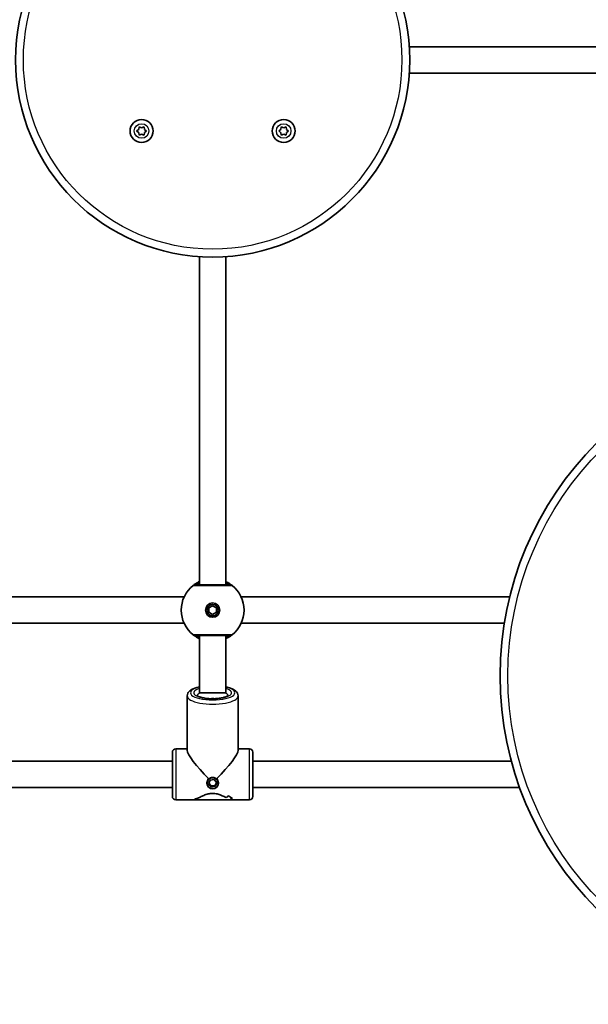
# Model space of a CAD drawing. Units: millimetres. Extents: x -2975 to 3185, y -2931 to 3228.
# Drawn here: x 993 to 1339, y -1431 to -832 of the extents above; entities that cross this region are included whole.
import ezdxf

# ---------------------------------------------------------------- set-up
doc = ezdxf.new("R2010")
doc.units = ezdxf.units.MM
doc.layers.add('Widoczne (ISO)', color=7, linetype='Continuous', lineweight=35)
doc.layers.add('Widoczne wąskie (ISO)', color=7, linetype='Continuous', lineweight=25)

msp = doc.modelspace()

# ---------------------------------------------------------------- linework, layer by layer
at = {"layer": 'Widoczne (ISO)'}
for p, q in [((1429.5, -848.5), (1229.73, -848.5)), ((1429.5, -864.5), (1229.73, -864.5)), ((1063.73, -899.75), (1065.01, -898.76)), ((1065.01, -898.76), (1065.25, -897.16)), ((1065.25, -897.16), (1066.75, -897.77)), ((1066.75, -897.77), (1068.25, -897.18)), ((1068.25, -897.18), (1068.47, -898.78)), ((1068.47, -898.78), (1069.73, -899.78)), ((1150.27, -899.75), (1151.54, -898.76)), ((1151.54, -898.76), (1151.78, -897.16)), ((1151.78, -897.16), (1153.28, -897.77)), ((1153.28, -897.77), (1154.78, -897.18)), ((1154.78, -897.18), (1155, -898.78)), ((1155, -898.78), (1156.27, -899.78)), ((1064.79, -900.59), (1063.73, -899.75)), ((1065.22, -902.36), (1065, -900.76)), ((1066.72, -901.77), (1065.22, -902.36)), ((1068.22, -902.37), (1066.72, -901.77)), ((1068.46, -900.78), (1068.22, -902.37)), ((1069.73, -899.78), (1068.46, -900.78)), ((1151.32, -900.59), (1150.27, -899.75)), ((1151.75, -902.36), (1151.53, -900.76)), ((1153.25, -901.77), (1151.75, -902.36)), ((1154.75, -902.37), (1153.25, -901.77)), ((1154.99, -900.78), (1154.75, -902.37)), ((1156.27, -899.78), (1154.99, -900.78)), ((1102, -1176), (1102, -976.23)), ((1118, -1176), (1118, -976.23)), ((1092.6, -1183.5), (792.4, -1183.5)), ((1290.85, -1183.5), (1127.4, -1183.5)), ((1107.75, -1190.2), (1110, -1188.9)), ((1107.75, -1192.8), (1107.75, -1190.2)), ((1110, -1194.1), (1107.75, -1192.8)), ((1110, -1188.9), (1112.25, -1190.2)), ((1112.25, -1192.8), (1110, -1194.1)), ((1112.25, -1190.2), (1112.25, -1192.8)), ((1092.6, -1199.5), (792.4, -1199.5)), ((1287.58, -1199.5), (1127.4, -1199.5)), ((1102, -1241.83), (1102, -1207)), ((1118, -1241.83), (1118, -1207)), ((1094.5, -1243.72), (1094.5, -1276.84)), ((1102, -1241.83), (1118, -1241.83)), ((1125.5, -1243.72), (1125.5, -1276.84)), ((1087.5, -1276), (1094.5, -1276)), ((1125.5, -1276), (1132.5, -1276)), ((1085.5, -1305), (1085.5, -1278)), ((1134.5, -1278), (1134.5, -1305)), ((1085.5, -1283.5), (799.5, -1283.5)), ((1291.88, -1283.5), (1134.5, -1283.5)), ((1108.41, -1295), (1110.98, -1294.67)), ((1110.98, -1294.67), (1112.57, -1296.61)), ((1085.5, -1299.5), (799.5, -1299.5)), ((1106.5, -1296.95), (1106.5, -1296.52)), ((1107.43, -1297.28), (1108.41, -1295)), ((1109.02, -1299.22), (1107.43, -1297.28)), ((1107.61, -1296.85), (1109.02, -1298.57)), ((1109.02, -1298.57), (1111.59, -1298.24)), ((1109.02, -1299.22), (1109.02, -1298.57)), ((1111.59, -1298.89), (1109.02, -1299.22)), ((1111.59, -1298.24), (1112.39, -1296.39)), ((1112.57, -1296.61), (1111.59, -1298.89)), ((1111.59, -1298.89), (1111.59, -1298.24)), ((1113.5, -1296.95), (1113.5, -1296.52)), ((1296.91, -1299.5), (1134.5, -1299.5)), ((1122.12, -1306.1), (1122.12, -1306.1)), ((1087.5, -1307), (1097.47, -1307)), ((1122.53, -1307), (1097.47, -1307)), ((1122.53, -1307), (1132.5, -1307))]:
    msp.add_line(p, q, dxfattribs=at)
for centre, radius in [((1110, -856.5), 120), ((1066.73, -899.77), 7), ((1153.27, -899.77), 7), ((1485, -1231.5), 200), ((1110, -1191.5), 4.35), ((1110, -1191.5), 3.5)]:
    msp.add_circle(centre, radius, dxfattribs=at)
for centre, radius, start, end in [((1064.81, -900.78), 0.189, 7.91162, 94.86375), ((1151.34, -900.78), 0.189, 7.91162, 94.86375), ((1110, -1191.5), 19.15, 128.06738, 231.93262), ((1110, -1191.5), 19.15, 308.06738, 51.93262), ((1087.5, -1278), 2, 90, 180), ((1132.5, -1278), 2, 0, 90), ((1087.5, -1305), 2, 180, 270), ((1132.5, -1305), 2, 270, 0)]:
    msp.add_arc(centre, radius, start, end, dxfattribs=at)
for centre, major_axis, ratio, start_param, end_param in [((1110, -1248.45), (9.5, 0), 0.32381, 1.4155, 1.726093), ((1110, -1291.5), (15.29, -15.29), 0.166387, 3.306469, 4.71691), ((1110, -1291.5), (15.29, 15.29), 0.166387, 4.707868, 6.118309), ((1107.53, -1291.5), (12.61, -12.61), 0.714697, 6.095102, 6.230374), ((1107.53, -1291.5), (-12.61, 12.61), 0.714697, 2.953505, 3.088777), ((1128.93, -1291.5), (-12.61, -12.61), 0.714697, 0.188083, 0.188113), ((1131.76, -1291.5), (12.61, 12.61), 0.714697, 3.194404, 3.420473), ((1131.76, -1291.5), (-12.61, -12.61), 0.714697, 0.052816, 0.278884), ((1112.47, -1291.5), (-12.61, 12.61), 0.714697, 2.750908, 2.862713), ((1112.47, -1291.5), (12.61, -12.61), 0.714697, 5.892497, 6.004302), ((1128.93, -1291.5), (-12.61, -12.61), 0.714697, 0.390659, 0.390685)]:
    msp.add_ellipse(centre, major_axis=major_axis, ratio=ratio, start_param=start_param, end_param=end_param, dxfattribs=at)
msp.add_ellipse((1110, -1296.95), major_axis=(-3.5, 0), ratio=0.946122, dxfattribs=at)
for points, knots in [([(1102, -1174.1), (1101.28, -1174.43), (1100.65, -1174.78), (1099.36, -1175.55), (1098.82, -1175.95), (1098.32, -1176.32), (1098.21, -1176.41), (1098.19, -1176.42)], [2.616866, 2.616866, 2.616866, 2.616866, 2.8712508, 2.8712508, 3.2294441, 3.2294441, 3.4533149, 3.4533149, 3.4533149, 3.4533149]), ([(1121.81, -1176.42), (1121.79, -1176.41), (1121.73, -1176.36), (1121.45, -1176.15), (1121.15, -1175.92), (1120.21, -1175.28), (1119.49, -1174.84), (1118.41, -1174.3), (1118.21, -1174.2), (1118, -1174.1)], [0, 0, 0, 0, 0.164774, 0.164774, 0.4284123, 0.4284123, 0.7619398, 0.7619398, 0.8364489, 0.8364489, 0.8364489, 0.8364489]), ([(1120.57, -1176), (1120.56, -1176), (1120.48, -1176), (1120.08, -1176), (1119.67, -1176), (1118.38, -1176), (1117.39, -1176), (1114.99, -1176), (1113.56, -1176), (1110.42, -1176), (1108.7, -1176), (1105.41, -1176), (1103.86, -1176), (1101.21, -1176), (1100.19, -1176), (1099.54, -1176), (1099.44, -1176), (1099.43, -1176)], [0, 0, 0, 0, 0.207203, 0.207203, 0.538728, 0.538728, 0.96971, 0.96971, 1.426728, 1.426728, 1.929794, 1.929794, 2.451064, 2.451064, 3.039836, 3.039836, 3.268858, 3.268858, 3.268858, 3.268858]), ([(1098.19, -1206.58), (1098.21, -1206.59), (1098.27, -1206.64), (1098.55, -1206.85), (1098.85, -1207.08), (1099.79, -1207.72), (1100.51, -1208.16), (1101.59, -1208.7), (1101.79, -1208.8), (1102, -1208.9)], [0, 0, 0, 0, 0.1647741, 0.1647741, 0.4284126, 0.4284126, 0.7619401, 0.7619401, 0.8364489, 0.8364489, 0.8364489, 0.8364489]), ([(1099.43, -1207), (1099.44, -1207), (1099.52, -1207), (1099.92, -1207), (1100.33, -1207), (1101.62, -1207), (1102.61, -1207), (1105.01, -1207), (1106.44, -1207), (1109.58, -1207), (1111.3, -1207), (1114.59, -1207), (1116.14, -1207), (1118.79, -1207), (1119.81, -1207), (1120.46, -1207), (1120.56, -1207), (1120.57, -1207)], [0, 0, 0, 0, 0.207203, 0.207203, 0.538728, 0.538728, 0.96971, 0.96971, 1.426728, 1.426728, 1.929794, 1.929794, 2.451064, 2.451064, 3.039836, 3.039836, 3.268858, 3.268858, 3.268858, 3.268858]), ([(1118, -1208.9), (1118.72, -1208.57), (1119.35, -1208.22), (1120.64, -1207.45), (1121.18, -1207.05), (1121.68, -1206.68), (1121.79, -1206.59), (1121.81, -1206.58)], [2.6169931, 2.6169931, 2.6169931, 2.6169931, 2.871378, 2.871378, 3.2295712, 3.2295712, 3.453442, 3.453442, 3.453442, 3.453442]), ([(1094.5, -1243.72), (1094.5, -1243.15), (1094.65, -1242.59), (1095.2, -1241.51), (1095.63, -1241.03), (1096.92, -1239.94), (1097.91, -1239.43), (1099.95, -1238.66), (1100.94, -1238.38), (1102, -1238.15)], [1.5707963, 1.5707963, 1.5707963, 1.5707963, 1.7335252, 1.7335252, 1.9372777, 1.9372777, 2.2812792, 2.2812792, 2.5461804, 2.5461804, 2.5461804, 2.5461804]), ([(1118, -1238.15), (1119.07, -1238.38), (1120.06, -1238.67), (1122.19, -1239.47), (1123.24, -1240.02), (1124.45, -1241.13), (1124.79, -1241.52), (1125.32, -1242.49), (1125.5, -1243.1), (1125.5, -1243.72)], [3.7370049, 3.7370049, 3.7370049, 3.7370049, 4.0035763, 4.0035763, 4.3726171, 4.3726171, 4.5360194, 4.5360194, 4.712389, 4.712389, 4.712389, 4.712389]), ([(1119.58, -1243.4), (1119.58, -1243.4), (1119.58, -1243.4), (1119.56, -1243.41), (1119.48, -1243.52), (1119.09, -1243.79), (1118.78, -1243.96), (1117.89, -1244.34), (1117.29, -1244.54), (1115.83, -1244.91), (1114.95, -1245.07), (1113.02, -1245.32), (1111.96, -1245.4), (1109.79, -1245.46), (1108.68, -1245.44), (1106.55, -1245.28), (1105.53, -1245.15), (1103.72, -1244.81), (1102.92, -1244.6), (1101.66, -1244.17), (1101.18, -1243.94), (1100.6, -1243.59), (1100.46, -1243.44), (1100.43, -1243.4), (1100.42, -1243.4), (1100.42, -1243.4)], [4.930907, 4.930907, 4.930907, 4.930907, 4.947992, 4.947992, 5.145057, 5.145057, 5.362545, 5.362545, 5.618909, 5.618909, 5.9033, 5.9033, 6.20183, 6.20183, 6.50534, 6.50534, 6.807399, 6.807399, 7.10033, 7.10033, 7.370356, 7.370356, 7.597691, 7.597691, 7.635463, 7.635463, 7.635463, 7.635463]), ([(1097.47, -1307), (1097.51, -1307), (1097.55, -1307), (1098.3, -1306.96), (1099.33, -1306.61), (1101.05, -1305.9), (1101.71, -1305.6), (1103.14, -1304.96), (1103.9, -1304.62), (1105.51, -1303.97), (1106.36, -1303.67), (1108.12, -1303.22), (1109.04, -1303.08), (1110, -1303.08), (1110.96, -1303.08), (1111.88, -1303.22), (1113.64, -1303.67), (1114.49, -1303.97), (1116.1, -1304.62), (1116.86, -1304.96), (1117.8, -1305.38), (1118.02, -1305.48), (1118.23, -1305.57)], [7.218843, 7.218843, 7.218843, 7.218843, 7.252073, 7.252073, 7.795151, 7.795151, 8.082695, 8.082695, 8.370238, 8.370238, 8.657782, 8.657782, 8.945325, 8.945325, 8.945325, 9.232869, 9.232869, 9.520412, 9.520412, 9.807956, 9.807956, 9.897439, 9.897439, 9.897439, 9.897439]), ([(1118.23, -1305.57), (1118.02, -1305.48), (1117.8, -1305.38), (1116.86, -1304.96), (1116.1, -1304.62), (1114.49, -1303.97), (1113.64, -1303.67), (1111.88, -1303.22), (1110.96, -1303.08), (1109.04, -1303.08), (1108.12, -1303.22), (1106.36, -1303.67), (1105.51, -1303.97), (1103.9, -1304.62), (1103.14, -1304.96), (1101.71, -1305.6), (1101.05, -1305.9), (1099.33, -1306.61), (1098.3, -1306.96), (1097.55, -1307), (1097.51, -1307), (1097.47, -1307)], [3.520602, 3.520602, 3.520602, 3.520602, 3.610032, 3.610032, 3.897576, 3.897576, 4.185119, 4.185119, 4.472663, 4.472663, 4.760206, 4.760206, 5.04775, 5.04775, 5.335293, 5.335293, 5.622837, 5.622837, 6.165915, 6.165915, 6.199145, 6.199145, 6.199145, 6.199145]), ([(1120.7, -1306.59), (1121.36, -1306.82), (1121.95, -1306.97), (1122.45, -1307), (1122.49, -1307), (1122.53, -1307)], [10.2894052, 10.2894052, 10.2894052, 10.2894052, 10.638578, 10.638578, 10.6718072, 10.6718072, 10.6718072, 10.6718072]), ([(1122.53, -1307), (1122.49, -1307), (1122.45, -1307), (1121.95, -1306.97), (1121.36, -1306.82), (1120.7, -1306.59)], [2.7461808, 2.7461808, 2.7461808, 2.7461808, 2.7794099, 2.7794099, 3.1285317, 3.1285317, 3.1285317, 3.1285317])]:
    msp.add_open_spline(points, degree=3, knots=knots, dxfattribs=at)
at = {"layer": 'Widoczne wąskie (ISO)'}
for p, q in [((1087.5, -1276), (1087.5, -1307)), ((1132.5, -1307), (1132.5, -1276))]:
    msp.add_line(p, q, dxfattribs=at)
for centre, radius in [((1110, -856.5), 115.25), ((1066.73, -899.77), 4.44), ((1153.27, -899.77), 4.44), ((1485, -1231.5), 195.25)]:
    msp.add_circle(centre, radius, dxfattribs=at)
for centre, major_axis, ratio, start_param, end_param in [((1099.43, -1178), (0, 2), 0.999759, 0, 0.664587), ((1099.43, -1178), (-1.23, 1.57), 0.999619, 5.618599, 6.283185), ((1120.57, -1178), (1.23, 1.57), 0.999619, 0, 0.664586), ((1120.57, -1178), (0, 2), 0.999759, 5.618598, 6.283185), ((1099.43, -1205), (0, -2), 0.999759, 5.618598, 6.283185), ((1099.43, -1205), (-1.23, -1.57), 0.999619, 0, 0.664586), ((1120.57, -1205), (0, -2), 0.999759, 0, 0.664587), ((1120.57, -1205), (1.23, -1.57), 0.999619, 5.618599, 6.283185), ((1110, -1241.83), (13.5, 0), 0.32381, 2.20507, 7.219708), ((1110, -1241.83), (-11.5, 0), 0.32381, 5.481716, 10.226247), ((1110, -1243.72), (-15.5, 0), 0.32381, 0, 3.141593), ((1110, -1243.72), (-9.5, 0), 0.32381, 5.62064, 6.21178), ((1110, -1243.72), (9.5, 0), 0.32381, 0.071406, 0.662546)]:
    msp.add_ellipse(centre, major_axis=major_axis, ratio=ratio, start_param=start_param, end_param=end_param, dxfattribs=at)
for points, knots in [([(1099.43, -1176), (1099.44, -1175.99), (1099.54, -1175.92), (1099.99, -1175.63), (1100.47, -1175.33), (1101.4, -1174.86), (1101.69, -1174.72), (1102, -1174.58)], [-3.4533149, -3.4533149, -3.4533149, -3.4533149, -3.2294441, -3.2294441, -2.8712508, -2.8712508, -2.7334127, -2.7334127, -2.7334127, -2.7334127]), ([(1102, -1174.99), (1101.94, -1175.03), (1101.87, -1175.07), (1101.13, -1175.56), (1100.68, -1175.88), (1100.51, -1175.99), (1100.5, -1176), (1100.5, -1176)], [5.7181595, 5.7181595, 5.7181595, 5.7181595, 5.7561789, 5.7561789, 6.1839076, 6.1839076, 6.2734229, 6.2734229, 6.2734229, 6.2734229]), ([(1118, -1174.58), (1118.65, -1174.87), (1119.2, -1175.16), (1119.99, -1175.62), (1120.25, -1175.79), (1120.51, -1175.95), (1120.56, -1175.99), (1120.57, -1176)], [-0.7199022, -0.7199022, -0.7199022, -0.7199022, -0.4284123, -0.4284123, -0.164774, -0.164774, 0, 0, 0, 0]), ([(1119.5, -1176), (1119.5, -1176), (1119.46, -1175.97), (1119.27, -1175.84), (1119.06, -1175.69), (1118.55, -1175.35), (1118.29, -1175.18), (1118, -1174.99)], [6.2734229, 6.2734229, 6.2734229, 6.2734229, 6.4200186, 6.4200186, 6.6545718, 6.6545718, 6.8286863, 6.8286863, 6.8286863, 6.8286863]), ([(1098.19, -1176.42), (1098.19, -1176.42), (1098.19, -1176.42), (1098.19, -1176.43), (1098.19, -1176.43), (1098.19, -1176.43)], [-0.02300051, -0.02300051, -0.02300051, -0.02300051, -0.01150026, -0.01150026, 0, 0, 0, 0]), ([(1098.19, -1176.43), (1098.21, -1176.43), (1098.32, -1176.43), (1099.05, -1176.43), (1100.18, -1176.43), (1103.15, -1176.43), (1104.88, -1176.43), (1108.55, -1176.43), (1110.47, -1176.43), (1113.97, -1176.43), (1115.57, -1176.43), (1118.25, -1176.43), (1119.35, -1176.43), (1120.8, -1176.43), (1121.26, -1176.43), (1121.7, -1176.43), (1121.79, -1176.43), (1121.81, -1176.43)], [-3.268858, -3.268858, -3.268858, -3.268858, -3.039836, -3.039836, -2.451064, -2.451064, -1.929794, -1.929794, -1.426728, -1.426728, -0.96971, -0.96971, -0.538728, -0.538728, -0.207203, -0.207203, 0, 0, 0, 0]), ([(1099.43, -1176), (1099.42, -1176), (1099.42, -1176), (1099.42, -1176), (1099.42, -1176), (1099.43, -1176)], [0, 0, 0, 0, 0.01150026, 0.01150026, 0.02300051, 0.02300051, 0.02300051, 0.02300051]), ([(1120.57, -1176), (1120.58, -1176), (1120.58, -1176), (1120.58, -1176), (1120.58, -1176), (1120.57, -1176)], [0, 0, 0, 0, 0.01150026, 0.01150026, 0.02300051, 0.02300051, 0.02300051, 0.02300051]), ([(1121.81, -1176.43), (1121.81, -1176.43), (1121.81, -1176.43), (1121.81, -1176.42), (1121.81, -1176.42), (1121.81, -1176.42)], [-0.02300051, -0.02300051, -0.02300051, -0.02300051, -0.01150026, -0.01150026, 0, 0, 0, 0]), ([(1098.19, -1206.57), (1098.19, -1206.57), (1098.19, -1206.57), (1098.19, -1206.58), (1098.19, -1206.58), (1098.19, -1206.58)], [-0.02300051, -0.02300051, -0.02300051, -0.02300051, -0.01150026, -0.01150026, 0, 0, 0, 0]), ([(1121.81, -1206.57), (1121.79, -1206.57), (1121.68, -1206.57), (1120.95, -1206.57), (1119.82, -1206.57), (1116.85, -1206.57), (1115.12, -1206.57), (1111.45, -1206.57), (1109.53, -1206.57), (1106.03, -1206.57), (1104.43, -1206.57), (1101.75, -1206.57), (1100.65, -1206.57), (1099.2, -1206.57), (1098.74, -1206.57), (1098.3, -1206.57), (1098.21, -1206.57), (1098.19, -1206.57)], [-3.268858, -3.268858, -3.268858, -3.268858, -3.039836, -3.039836, -2.451064, -2.451064, -1.929794, -1.929794, -1.426728, -1.426728, -0.96971, -0.96971, -0.538728, -0.538728, -0.207203, -0.207203, 0, 0, 0, 0]), ([(1099.43, -1207), (1099.42, -1207), (1099.42, -1207), (1099.42, -1207), (1099.42, -1207), (1099.43, -1207)], [0, 0, 0, 0, 0.01150026, 0.01150026, 0.02300051, 0.02300051, 0.02300051, 0.02300051]), ([(1102, -1208.42), (1101.35, -1208.13), (1100.8, -1207.84), (1100.01, -1207.38), (1099.75, -1207.21), (1099.49, -1207.05), (1099.44, -1207.01), (1099.43, -1207)], [-0.7199022, -0.7199022, -0.7199022, -0.7199022, -0.4284126, -0.4284126, -0.1647741, -0.1647741, 0, 0, 0, 0]), ([(1100.5, -1207), (1100.5, -1207), (1100.54, -1207.03), (1100.73, -1207.16), (1100.94, -1207.31), (1101.45, -1207.65), (1101.71, -1207.82), (1102, -1208.01)], [6.2734397, 6.2734397, 6.2734397, 6.2734397, 6.41994, 6.41994, 6.6543405, 6.6543405, 6.8287032, 6.8287032, 6.8287032, 6.8287032]), ([(1120.57, -1207), (1120.56, -1207.01), (1120.46, -1207.08), (1120.01, -1207.37), (1119.53, -1207.67), (1118.6, -1208.14), (1118.31, -1208.28), (1118, -1208.42)], [-3.453442, -3.453442, -3.453442, -3.453442, -3.2295712, -3.2295712, -2.871378, -2.871378, -2.7335399, -2.7335399, -2.7335399, -2.7335399]), ([(1118, -1208.01), (1118.25, -1207.85), (1118.47, -1207.7), (1119.2, -1207.21), (1119.5, -1207), (1119.5, -1207)], [5.7181762, 5.7181762, 5.7181762, 5.7181762, 5.8665698, 5.8665698, 6.2734397, 6.2734397, 6.2734397, 6.2734397]), ([(1120.57, -1207), (1120.58, -1207), (1120.58, -1207), (1120.58, -1207), (1120.58, -1207), (1120.57, -1207)], [0, 0, 0, 0, 0.01150026, 0.01150026, 0.02300051, 0.02300051, 0.02300051, 0.02300051]), ([(1121.81, -1206.58), (1121.81, -1206.58), (1121.81, -1206.58), (1121.81, -1206.57), (1121.81, -1206.57), (1121.81, -1206.57)], [-0.02300051, -0.02300051, -0.02300051, -0.02300051, -0.01150026, -0.01150026, 0, 0, 0, 0]), ([(1106.5, -1296.52), (1106.5, -1296.1), (1106.59, -1295.65), (1106.95, -1294.81), (1107.22, -1294.42), (1107.53, -1294.11)], [1.588168, 1.588168, 1.588168, 1.588168, 1.7203216, 1.7203216, 1.8526484, 1.8526484, 1.8526484, 1.8526484]), ([(1107.53, -1294.11), (1107.84, -1293.84), (1108.23, -1293.6), (1109.09, -1293.28), (1109.56, -1293.21), (1110, -1293.21)], [1.3233412, 1.3233412, 1.3233412, 1.3233412, 1.455668, 1.455668, 1.5879948, 1.5879948, 1.5879948, 1.5879948]), ([(1107.53, -1294.11), (1107.84, -1293.84), (1108.23, -1293.6), (1109.09, -1293.28), (1109.56, -1293.21), (1110, -1293.21)], [1.3233412, 1.3233412, 1.3233412, 1.3233412, 1.455668, 1.455668, 1.5879948, 1.5879948, 1.5879948, 1.5879948]), ([(1110, -1293.21), (1110.44, -1293.21), (1110.91, -1293.28), (1111.77, -1293.6), (1112.16, -1293.84), (1112.47, -1294.11)], [1.5879948, 1.5879948, 1.5879948, 1.5879948, 1.7203216, 1.7203216, 1.8526484, 1.8526484, 1.8526484, 1.8526484]), ([(1112.47, -1294.11), (1112.78, -1294.42), (1113.05, -1294.81), (1113.41, -1295.65), (1113.5, -1296.1), (1113.5, -1296.51)], [0.264678, 0.264678, 0.264678, 0.264678, 0.3970048, 0.3970048, 0.5288107, 0.5288107, 0.5288107, 0.5288107]), ([(1112.47, -1294.11), (1112.78, -1294.42), (1113.05, -1294.81), (1113.41, -1295.65), (1113.5, -1296.1), (1113.5, -1296.51)], [0.264678, 0.264678, 0.264678, 0.264678, 0.3970048, 0.3970048, 0.5288107, 0.5288107, 0.5288107, 0.5288107])]:
    msp.add_open_spline(points, degree=3, knots=knots, dxfattribs=at)
for points in [[(1106.5, -1296.52), (1106.5, -1296.52), (1106.5, -1296.52), (1106.5, -1296.52)], [(1106.5, -1296.52), (1106.5, -1296.52), (1106.5, -1296.52), (1106.5, -1296.52)], [(1113.5, -1296.51), (1113.5, -1296.52), (1113.5, -1296.52), (1113.5, -1296.52)], [(1113.5, -1296.51), (1113.5, -1296.52), (1113.5, -1296.52), (1113.5, -1296.52)]]:
    msp.add_open_spline(points, degree=3, dxfattribs=at)

doc.saveas('drawing.dxf')
